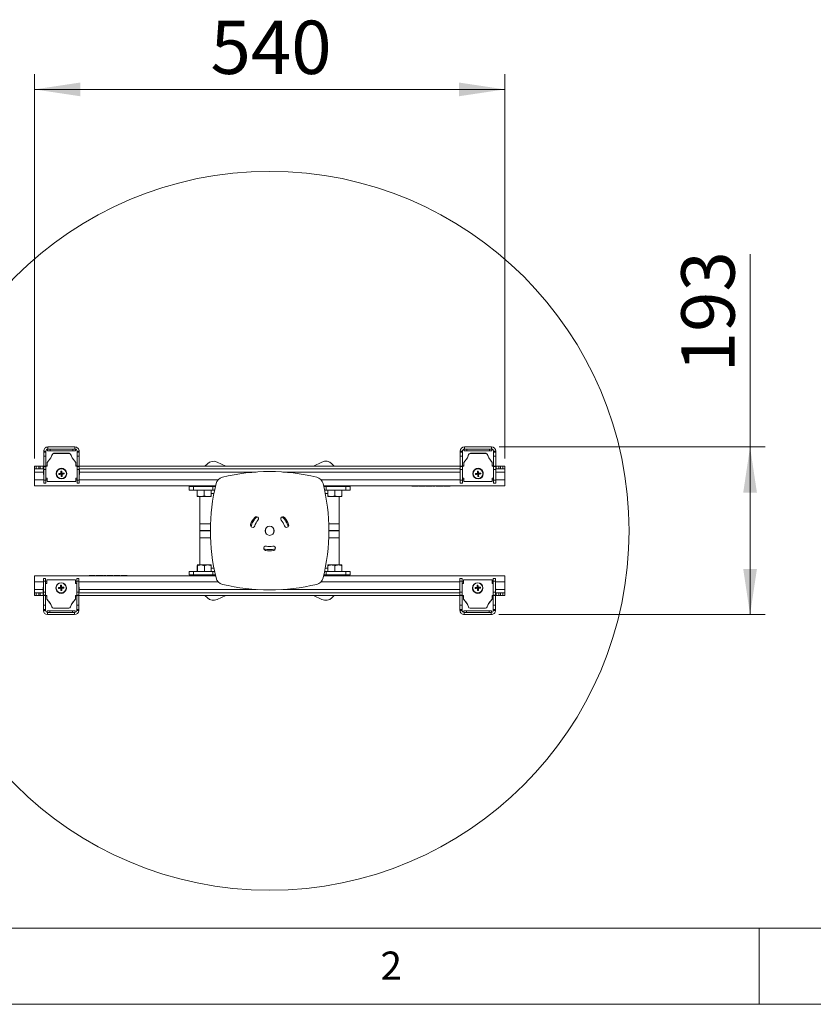
# Model space of a CAD drawing. Units: millimetres. Extents: x 5 to 292, y 5 to 205.
# Drawn here: x 50 to 102, y 5 to 70 of the extents above; entities that cross this region are included whole.
import ezdxf

# ---------------------------------------------------------------- set-up
doc = ezdxf.new("R2010")
doc.units = ezdxf.units.MM
doc.styles.add('SLDTEXTSTYLE0', font='TXT', dxfattribs={"width": 0.75})
doc.dimstyles.new('SLDDIMSTYLE3', dxfattribs={"dimtxt": 3.5, "dimasz": 3, "dimexe": 0, "dimexo": 0.0625, "dimgap": 0.875, "dimtad": 1, "dimdec": 0, "dimlfac": 17.5, "dimrnd": 1e-09, "dimzin": 12, "dimdsep": 46, "dimtxsty": 'SLDTEXTSTYLE0', "dimsah": 1, "dimcen": 0.09, "dimadec": 0, "dimazin": 3, "dimtfac": 1, "dimtofl": 0, "dimtmove": 0, "dimatfit": 3, "dimfxl": 1, "dimfrac": 2, "dimtolj": 1, "dimtzin": 12, "dimarcsym": 0})
doc.dimstyles.new('SLDDIMSTYLE4', dxfattribs={"dimtxt": 3.5, "dimasz": 3, "dimexe": 0, "dimexo": 0.0625, "dimgap": 0.875, "dimtad": 1, "dimlfac": 17.5, "dimrnd": 1e-09, "dimzin": 12, "dimdsep": 46, "dimtxsty": 'SLDTEXTSTYLE0', "dimsah": 1, "dimcen": 0.09, "dimadec": 0, "dimazin": 3, "dimtfac": 1, "dimtofl": 0, "dimtmove": 0, "dimatfit": 3, "dimfxl": 1, "dimfrac": 2, "dimtolj": 1, "dimtzin": 12, "dimarcsym": 0})

# ---------------------------------------------------------------- blocks, each defined once
blk = doc.blocks.new('_D_1')
at = {"color": 7, "linetype": 'Continuous', "lineweight": 0}
for p, q in [((97.91, 41.577), (97.91, 54.235)), ((81.444, 41.577), (98.91, 41.577)), ((97.91, 41.577), (97.91, 30.574)), ((81.424, 30.574), (98.91, 30.574))]:
    blk.add_line(p, q, dxfattribs=at)
at = {"color": 7, "linetype": 'Continuous', "lineweight": 18}
for points in [[(97.91, 41.577), (97.46, 38.577), (98.36, 38.577)], [(97.91, 30.574), (98.36, 33.574), (97.46, 33.574)]]:
    blk.add_solid(points, dxfattribs=at)
at = {"color": 7, "linetype": 'Continuous', "lineweight": 18, "insert": (93.398, 46.477), "char_height": 3.5, "attachment_point": 1, "rotation": 90, "style": 'SLDTEXTSTYLE0'}
blk.add_mtext('193', dxfattribs=at)
blk = doc.blocks.new('_D_2')
at = {"color": 7, "linetype": 'Continuous', "lineweight": 0}
for p, q in [((50.952, 40.818), (50.952, 66.043)), ((81.809, 40.818), (81.809, 66.043)), ((50.952, 65.043), (81.809, 65.043))]:
    blk.add_line(p, q, dxfattribs=at)
at = {"color": 7, "linetype": 'Continuous', "lineweight": 18}
for points in [[(50.952, 65.043), (53.952, 64.593), (53.952, 65.493)], [(81.809, 65.043), (78.809, 65.493), (78.809, 64.593)]]:
    blk.add_solid(points, dxfattribs=at)
at = {"color": 7, "linetype": 'Continuous', "lineweight": 18, "insert": (62.501, 69.555), "char_height": 3.5, "attachment_point": 1, "style": 'SLDTEXTSTYLE0'}
blk.add_mtext('540', dxfattribs=at)

msp = doc.modelspace()

# ---------------------------------------------------------------- linework, layer by layer
at = {"color": 7, "linetype": 'Continuous', "lineweight": 18}
for p, q in [((51.8075, 41.43144), (51.8075, 41.32017)), ((51.83607, 41.43445), (51.83607, 41.57731)), ((51.83607, 41.57731), (53.6075, 41.57731)), ((51.83607, 41.43445), (53.6075, 41.43445)), ((51.97893, 41.43445), (51.97893, 41.32017)), ((53.46464, 41.43445), (53.46464, 41.32017)), ((53.6075, 41.43445), (53.6075, 41.57731)), ((53.63607, 41.43144), (53.63607, 41.32017)), ((79.14447, 41.43144), (79.14447, 41.32017)), ((79.17304, 41.43445), (79.17304, 41.57731)), ((79.17304, 41.57731), (80.94447, 41.57731)), ((79.17304, 41.43445), (80.94447, 41.43445)), ((79.3159, 41.43445), (79.3159, 41.32017)), ((80.80162, 41.43445), (80.80162, 41.32017)), ((80.94447, 41.43445), (80.94447, 41.57731)), ((80.97304, 41.43144), (80.97304, 41.32017)), ((51.55607, 41.23742), (51.55607, 41.29731)), ((51.69893, 41.29731), (51.55607, 41.29731)), ((51.55607, 40.96675), (51.55607, 41.23742)), ((51.55607, 41.23742), (51.69893, 41.23742)), ((51.55607, 40.96675), (51.69893, 40.96675)), ((51.55607, 40.32168), (51.55607, 40.96675)), ((51.69893, 41.23742), (51.69893, 41.29731)), ((51.69893, 40.96675), (51.69893, 41.23742)), ((51.69893, 40.32168), (51.69893, 40.96675)), ((52.02354, 40.86167), (51.78464, 40.56305)), ((52.02354, 40.85295), (51.78464, 40.55433)), ((51.8075, 41.32017), (51.97893, 41.32017)), ((51.97893, 41.32017), (53.46464, 41.32017)), ((52.10578, 41.0743), (52.02354, 40.86167)), ((52.10578, 41.06558), (52.02354, 40.85295)), ((52.02354, 40.85295), (52.02354, 40.86167)), ((52.10578, 41.06558), (52.10578, 41.0743)), ((52.21663, 41.15192), (52.21663, 41.16064)), ((53.22684, 41.16064), (52.21663, 41.16064)), ((53.22684, 41.15192), (52.21663, 41.15192)), ((53.22684, 41.15192), (53.22684, 41.16064)), ((53.3377, 41.06558), (53.3377, 41.0743)), ((53.42003, 40.86167), (53.3377, 41.0743)), ((53.42003, 40.85295), (53.3377, 41.06558)), ((53.42003, 40.85295), (53.42003, 40.86167)), ((53.65893, 40.56305), (53.42003, 40.86167)), ((53.65893, 40.55433), (53.42003, 40.85295)), ((53.46464, 41.32017), (53.63607, 41.32017)), ((53.74464, 41.23742), (53.74464, 41.29731)), ((53.74464, 41.29731), (53.8875, 41.29731)), ((53.8875, 41.23742), (53.74464, 41.23742)), ((53.74464, 40.96675), (53.74464, 41.23742)), ((53.8875, 40.96675), (53.74464, 40.96675)), ((53.74464, 40.32168), (53.74464, 40.96675)), ((53.8875, 41.23742), (53.8875, 41.29731)), ((53.8875, 40.96675), (53.8875, 41.23742)), ((53.8875, 40.32168), (53.8875, 40.96675)), ((78.89304, 41.23742), (78.89304, 41.29731)), ((79.0359, 41.29731), (78.89304, 41.29731)), ((78.89304, 41.23742), (79.0359, 41.23742)), ((78.89304, 40.96675), (78.89304, 41.23742)), ((78.89304, 40.96675), (79.0359, 40.96675)), ((78.89304, 40.32168), (78.89304, 40.96675)), ((79.0359, 41.23742), (79.0359, 41.29731)), ((79.0359, 40.96675), (79.0359, 41.23742)), ((79.0359, 40.32168), (79.0359, 40.96675)), ((79.36052, 40.86167), (79.12161, 40.56305)), ((79.36052, 40.85295), (79.12161, 40.55433)), ((79.14447, 41.32017), (79.3159, 41.32017)), ((79.3159, 41.32017), (80.80162, 41.32017)), ((79.44275, 41.0743), (79.36052, 40.86167)), ((79.44275, 41.06558), (79.36052, 40.85295)), ((79.36052, 40.85295), (79.36052, 40.86167)), ((79.44275, 41.06558), (79.44275, 41.0743)), ((79.55361, 41.15192), (79.55361, 41.16064)), ((80.56381, 41.16064), (79.55361, 41.16064)), ((80.56381, 41.15192), (79.55361, 41.15192)), ((80.56381, 41.15192), (80.56381, 41.16064)), ((80.67467, 41.06558), (80.67467, 41.0743)), ((80.757, 40.86167), (80.67467, 41.0743)), ((80.757, 40.85295), (80.67467, 41.06558)), ((80.757, 40.85295), (80.757, 40.86167)), ((80.9959, 40.56305), (80.757, 40.86167)), ((80.9959, 40.55433), (80.757, 40.85295)), ((80.80162, 41.32017), (80.97304, 41.32017)), ((81.08162, 41.29731), (81.22447, 41.29731)), ((81.08162, 41.23742), (81.08162, 41.29731)), ((81.22447, 41.23742), (81.08162, 41.23742)), ((81.08162, 40.96675), (81.08162, 41.23742)), ((81.22447, 40.96675), (81.08162, 40.96675)), ((81.08162, 40.32168), (81.08162, 40.96675)), ((81.22447, 41.23742), (81.22447, 41.29731)), ((81.22447, 40.96675), (81.22447, 41.23742)), ((81.22447, 40.32168), (81.22447, 40.96675)), ((50.95153, 40.14672), (50.95153, 40.31815)), ((50.95153, 40.31815), (51.06582, 40.31815)), ((50.95153, 40.14672), (51.06582, 40.14672)), ((50.95153, 40.14672), (50.95153, 39.93244)), ((51.06582, 40.14672), (51.06582, 40.31815)), ((51.06582, 40.31815), (51.22807, 40.31815)), ((51.06582, 40.14672), (51.22807, 40.14672)), ((51.22807, 40.14672), (51.22807, 40.31815)), ((51.22807, 40.31815), (51.32729, 40.31815)), ((51.22807, 40.14672), (51.32729, 40.14672)), ((51.32729, 40.14672), (51.32729, 40.31815)), ((51.32729, 40.31815), (51.52296, 40.31815)), ((51.32729, 40.14672), (51.52296, 40.14672)), ((51.52296, 40.14672), (51.52296, 40.31815)), ((51.52296, 40.31815), (51.55607, 40.31815)), ((51.52296, 40.14672), (51.55573, 40.14672)), ((51.55607, 40.32168), (51.69893, 40.32168)), ((51.55607, 40.29159), (51.55607, 40.32168)), ((51.55607, 40.29159), (51.69893, 40.29159)), ((51.55607, 40.10752), (51.55607, 40.29159)), ((51.55607, 40.10752), (51.69893, 40.10752)), ((51.55607, 39.38759), (51.55607, 40.10752)), ((51.78464, 40.33489), (51.69893, 40.33489)), ((51.78464, 40.32617), (51.69893, 40.32617)), ((51.69893, 40.29159), (51.69893, 40.32168)), ((51.69893, 40.10752), (51.69893, 40.29159)), ((51.69893, 39.38759), (51.69893, 40.10752)), ((51.78464, 40.55433), (51.78464, 40.56305)), ((51.78464, 40.55433), (51.78464, 40.32617)), ((53.65893, 40.55433), (53.65893, 40.56305)), ((53.65893, 40.32617), (53.65893, 40.55433)), ((53.74464, 40.33489), (53.65893, 40.33489)), ((53.74464, 40.32617), (53.65893, 40.32617)), ((53.8875, 40.32168), (53.74464, 40.32168)), ((53.74464, 40.29159), (53.74464, 40.32168)), ((53.8875, 40.29159), (53.74464, 40.29159)), ((53.74464, 40.10752), (53.74464, 40.29159)), ((53.8875, 40.10752), (53.74464, 40.10752)), ((53.74464, 39.38759), (53.74464, 40.10752)), ((53.8875, 40.29159), (53.8875, 40.32168)), ((53.8875, 40.31815), (78.89304, 40.31815)), ((53.8875, 40.10752), (53.8875, 40.29159)), ((53.8875, 39.38759), (53.8875, 40.10752)), ((53.88784, 40.14672), (78.8927, 40.14672)), ((62.13741, 40.31815), (62.29455, 40.47513)), ((62.94353, 40.58615), (63.5052, 40.31815)), ((69.25456, 40.31815), (69.81657, 40.58636)), ((70.46582, 40.47529), (70.6228, 40.31815)), ((78.89304, 40.32168), (79.0359, 40.32168)), ((78.89304, 40.29159), (78.89304, 40.32168)), ((78.89304, 40.29159), (79.0359, 40.29159)), ((78.89304, 40.10752), (78.89304, 40.29159)), ((78.89304, 40.10752), (79.0359, 40.10752)), ((78.89304, 39.38759), (78.89304, 40.10752)), ((79.12161, 40.33489), (79.0359, 40.33489)), ((79.12161, 40.32617), (79.0359, 40.32617)), ((79.0359, 40.29159), (79.0359, 40.32168)), ((79.0359, 40.10752), (79.0359, 40.29159)), ((79.0359, 39.38759), (79.0359, 40.10752)), ((79.12161, 40.55433), (79.12161, 40.56305)), ((79.12161, 40.55433), (79.12161, 40.32617)), ((80.9959, 40.55433), (80.9959, 40.56305)), ((80.9959, 40.32617), (80.9959, 40.55433)), ((81.08162, 40.33489), (80.9959, 40.33489)), ((81.08162, 40.32617), (80.9959, 40.32617)), ((81.22447, 40.32168), (81.08162, 40.32168)), ((81.08162, 40.29159), (81.08162, 40.32168)), ((81.22447, 40.29159), (81.08162, 40.29159)), ((81.08162, 40.10752), (81.08162, 40.29159)), ((81.22447, 40.10752), (81.08162, 40.10752)), ((81.08162, 39.38759), (81.08162, 40.10752)), ((81.22447, 40.29159), (81.22447, 40.32168)), ((81.22447, 40.31815), (81.23725, 40.31815)), ((81.22447, 40.10752), (81.22447, 40.29159)), ((81.22447, 39.38759), (81.22447, 40.10752)), ((81.22481, 40.14672), (81.23725, 40.14672)), ((81.23725, 40.14672), (81.23725, 40.31815)), ((81.23725, 40.31815), (81.43291, 40.31815)), ((81.23725, 40.14672), (81.43291, 40.14672)), ((81.43291, 40.14672), (81.43291, 40.31815)), ((81.43291, 40.31815), (81.53214, 40.31815)), ((81.43291, 40.14672), (81.53214, 40.14672)), ((81.53214, 40.14672), (81.53214, 40.31815)), ((81.53214, 40.31815), (81.69439, 40.31815)), ((81.53214, 40.14672), (81.69439, 40.14672)), ((81.69439, 40.14672), (81.69439, 40.31815)), ((81.69439, 40.31815), (81.80867, 40.31815)), ((81.69439, 40.14672), (81.80867, 40.14672)), ((81.80867, 40.14672), (81.80867, 40.31815)), ((81.80867, 39.93244), (81.80867, 40.14672)), ((50.95153, 39.93244), (50.95153, 39.41815)), ((50.95153, 39.03244), (50.95153, 39.41815)), ((51.54464, 39.93586), (51.54464, 39.92713)), ((51.69893, 39.5281), (51.78464, 39.5281)), ((51.78464, 39.5281), (51.78464, 39.29994)), ((52.37902, 39.83231), (52.37902, 39.82453)), ((52.54562, 39.83351), (52.70427, 39.84437)), ((52.55079, 39.7729), (52.70704, 39.81198)), ((52.67671, 39.98875), (52.70427, 39.84437)), ((52.70427, 39.84437), (52.68681, 39.84589)), ((52.69232, 39.78137), (52.70704, 39.81198)), ((52.70427, 39.84437), (52.73672, 39.84714)), ((52.70427, 39.84437), (52.70704, 39.81198)), ((52.70633, 39.64204), (52.70704, 39.81198)), ((52.73949, 39.81474), (52.70704, 39.81198)), ((52.73743, 39.99392), (52.73672, 39.84714)), ((52.89297, 39.86306), (52.73672, 39.84714)), ((52.75144, 39.85139), (52.73672, 39.84714)), ((52.73949, 39.81474), (52.73672, 39.84714)), ((52.73949, 39.81474), (52.75695, 39.78687)), ((52.89815, 39.80246), (52.73949, 39.81474)), ((52.76705, 39.64721), (52.73949, 39.81474)), ((53.06474, 39.82453), (53.06474, 39.83231)), ((53.65893, 39.5281), (53.74464, 39.5281)), ((53.65893, 39.29994), (53.65893, 39.5281)), ((53.89893, 39.92713), (53.89893, 39.93586)), ((78.88161, 39.93586), (78.88161, 39.92713)), ((79.0359, 39.5281), (79.12161, 39.5281)), ((79.12161, 39.5281), (79.12161, 39.29994)), ((79.716, 39.83231), (79.716, 39.82453)), ((79.88259, 39.83351), (80.04124, 39.84437)), ((79.88777, 39.7729), (80.04401, 39.81198)), ((80.01369, 39.98875), (80.04124, 39.84437)), ((80.04124, 39.84437), (80.02378, 39.84589)), ((80.02929, 39.78137), (80.04401, 39.81198)), ((80.04124, 39.84437), (80.0737, 39.84714)), ((80.04124, 39.84437), (80.04401, 39.81198)), ((80.0433, 39.64204), (80.04401, 39.81198)), ((80.07646, 39.81474), (80.04401, 39.81198)), ((80.07441, 39.99392), (80.0737, 39.84714)), ((80.22994, 39.86306), (80.0737, 39.84714)), ((80.08841, 39.85139), (80.0737, 39.84714)), ((80.07646, 39.81474), (80.0737, 39.84714)), ((80.07646, 39.81474), (80.09393, 39.78687)), ((80.23512, 39.80246), (80.07646, 39.81474)), ((80.10402, 39.64721), (80.07646, 39.81474)), ((80.40171, 39.82453), (80.40171, 39.83231)), ((80.9959, 39.5281), (81.08162, 39.5281)), ((80.9959, 39.29994), (80.9959, 39.5281)), ((81.2359, 39.92713), (81.2359, 39.93586)), ((81.80867, 39.41815), (81.80867, 39.93244)), ((81.80867, 39.41815), (81.80867, 39.03244)), ((62.83277, 39.03244), (50.95153, 39.03244)), ((51.55607, 39.38759), (51.69893, 39.38759)), ((51.55607, 39.21075), (51.55607, 39.38759)), ((51.55607, 39.21075), (51.69893, 39.21075)), ((51.69893, 39.21075), (51.69893, 39.38759)), ((51.78464, 39.29994), (53.65893, 39.29994)), ((53.8875, 39.38759), (53.74464, 39.38759)), ((53.74464, 39.21075), (53.74464, 39.38759)), ((53.8875, 39.21075), (53.74464, 39.21075)), ((53.8875, 39.21075), (53.8875, 39.38759)), ((61.09439, 38.74672), (61.09439, 38.97529)), ((61.09439, 38.97529), (61.3801, 38.97529)), ((61.3801, 38.97529), (61.3801, 38.74672)), ((61.3801, 38.97529), (62.66582, 38.97529)), ((61.55153, 39.03244), (61.55153, 38.97529)), ((62.63725, 38.97529), (62.63725, 39.03244)), ((62.66582, 38.74672), (62.66582, 38.97529)), ((62.66582, 38.97529), (62.81965, 38.97529)), ((81.80867, 39.03244), (69.92744, 39.03244)), ((69.94056, 38.97529), (70.09439, 38.97529)), ((70.09439, 38.97529), (70.09439, 38.74672)), ((70.09439, 38.97529), (71.3801, 38.97529)), ((70.12296, 39.03244), (70.12296, 38.97529)), ((71.20867, 38.97529), (71.20867, 39.03244)), ((71.3801, 38.74672), (71.3801, 38.97529)), ((71.3801, 38.97529), (71.66582, 38.97529)), ((71.66582, 38.97529), (71.66582, 38.74672)), ((75.72467, 39.00386), (75.72467, 39.03244)), ((75.94753, 39.00386), (75.72467, 39.00386)), ((75.94753, 39.00386), (75.94753, 39.03244)), ((76.12467, 39.00386), (75.94753, 39.00386)), ((76.12467, 39.00386), (76.12467, 39.03244)), ((76.18182, 39.00386), (76.18182, 39.03244)), ((76.35896, 39.00386), (76.18182, 39.00386)), ((76.35896, 39.00386), (76.35896, 39.03244)), ((76.40467, 39.00386), (76.35896, 39.00386)), ((76.40467, 39.00386), (76.40467, 39.03244)), ((76.58182, 39.00386), (76.40467, 39.00386)), ((76.58182, 39.00386), (76.58182, 39.03244)), ((76.63896, 39.00386), (76.63896, 39.03244)), ((76.8161, 39.00386), (76.63896, 39.00386)), ((76.8161, 39.00386), (76.8161, 39.03244)), ((76.86182, 39.00386), (76.8161, 39.00386)), ((76.86182, 39.00386), (76.86182, 39.03244)), ((77.03896, 39.00386), (76.86182, 39.00386)), ((77.03896, 39.00386), (77.03896, 39.03244)), ((77.0961, 39.00386), (77.0961, 39.03244)), ((77.25039, 39.00386), (77.0961, 39.00386)), ((77.25039, 39.00386), (77.25039, 39.03244)), ((77.30753, 39.00386), (77.30753, 39.03244)), ((77.46182, 39.00386), (77.30753, 39.00386)), ((77.46182, 39.00386), (77.46182, 39.03244)), ((77.61039, 39.00386), (77.46182, 39.00386)), ((77.61039, 39.00386), (77.61039, 39.03244)), ((77.76467, 39.00386), (77.61039, 39.00386)), ((77.76467, 39.00386), (77.76467, 39.03244)), ((77.82182, 39.00386), (77.82182, 39.03244)), ((78.22182, 39.00386), (77.82182, 39.00386)), ((78.22182, 39.00386), (78.22182, 39.03244)), ((78.89304, 39.38759), (79.0359, 39.38759)), ((78.89304, 39.21075), (78.89304, 39.38759)), ((78.89304, 39.21075), (79.0359, 39.21075)), ((79.0359, 39.21075), (79.0359, 39.38759)), ((79.12161, 39.29994), (80.9959, 39.29994)), ((81.22447, 39.38759), (81.08162, 39.38759)), ((81.08162, 39.21075), (81.08162, 39.38759)), ((81.22447, 39.21075), (81.08162, 39.21075)), ((81.22447, 39.21075), (81.22447, 39.38759)), ((61.3801, 38.74672), (61.09439, 38.74672)), ((61.3801, 38.74672), (62.66582, 38.74672)), ((61.63725, 38.74672), (61.63725, 38.35898)), ((61.63725, 38.35898), (61.63725, 38.31815)), ((61.86582, 38.31815), (61.63725, 38.31815)), ((61.80867, 38.31815), (61.80867, 36.53301)), ((62.32296, 38.31815), (61.86582, 38.31815)), ((62.09439, 38.74672), (62.09439, 38.35898)), ((62.55153, 38.31815), (62.32296, 38.31815)), ((62.55153, 38.74672), (62.55153, 38.35898)), ((62.55153, 38.31815), (62.55153, 38.35898)), ((62.76985, 38.74672), (62.66582, 38.74672)), ((70.09439, 38.74672), (69.99035, 38.74672)), ((70.09439, 38.74672), (71.3801, 38.74672)), ((70.20867, 38.74672), (70.20867, 38.35898)), ((70.20867, 38.35898), (70.20867, 38.31815)), ((70.43725, 38.31815), (70.20867, 38.31815)), ((70.89439, 38.31815), (70.43725, 38.31815)), ((70.66582, 38.74672), (70.66582, 38.35898)), ((71.12296, 38.31815), (70.89439, 38.31815)), ((70.95153, 36.53301), (70.95153, 38.31815)), ((71.12296, 38.74672), (71.12296, 38.35898)), ((71.12296, 38.31815), (71.12296, 38.35898)), ((71.66582, 38.74672), (71.3801, 38.74672)), ((61.80867, 36.53301), (61.80867, 36.09015)), ((66.10796, 36.20075), (66.10796, 35.95098)), ((66.65225, 35.95098), (66.65225, 36.20075)), ((70.95153, 36.09015), (70.95153, 36.53301)), ((61.80867, 36.09015), (62.4944, 36.09015)), ((62.4944, 36.06158), (61.80867, 36.06158)), ((61.80867, 36.06158), (61.80867, 35.61872)), ((61.80867, 35.61872), (61.80867, 33.83358)), ((70.26581, 36.09015), (70.95153, 36.09015)), ((70.95153, 36.06158), (70.26581, 36.06158)), ((70.95153, 35.61872), (70.95153, 36.06158)), ((70.95153, 33.83358), (70.95153, 35.61872)), ((61.63725, 33.83358), (61.64217, 33.83358)), ((61.63725, 33.79275), (61.64217, 33.79423)), ((61.63725, 33.40501), (61.63725, 33.79275)), ((61.64217, 33.83358), (61.64217, 33.79275)), ((61.64217, 33.83358), (61.87074, 33.83358)), ((61.64217, 33.40501), (61.64217, 33.79275)), ((61.87074, 33.83358), (62.32789, 33.83358)), ((62.09932, 33.40501), (62.09932, 33.79275)), ((62.32789, 33.83358), (62.55646, 33.83358)), ((62.55646, 33.79275), (62.55646, 33.83358)), ((62.55646, 33.40501), (62.55646, 33.79275)), ((70.20867, 33.83358), (70.20867, 33.79275)), ((70.20867, 33.83358), (70.43725, 33.83358)), ((70.20867, 33.40501), (70.20867, 33.79275)), ((70.43725, 33.83358), (70.89439, 33.83358)), ((70.66582, 33.40501), (70.66582, 33.79275)), ((70.89439, 33.83358), (71.12296, 33.83358)), ((71.12296, 33.79275), (71.12296, 33.83358)), ((71.12296, 33.40501), (71.12296, 33.79275)), ((50.95153, 33.11929), (62.83277, 33.11929)), ((50.95153, 32.73358), (50.95153, 33.11929)), ((54.53839, 33.14786), (54.53839, 33.11929)), ((54.53839, 33.14786), (54.93839, 33.14786)), ((54.93839, 33.14786), (54.93839, 33.11929)), ((54.99553, 33.14786), (54.99553, 33.11929)), ((54.99553, 33.14786), (55.14982, 33.14786)), ((55.14982, 33.14786), (55.14982, 33.11929)), ((55.14982, 33.14786), (55.29839, 33.14786)), ((55.29839, 33.14786), (55.29839, 33.11929)), ((55.29839, 33.14786), (55.45268, 33.14786)), ((55.45268, 33.14786), (55.45268, 33.11929)), ((55.50982, 33.14786), (55.6641, 33.14786)), ((55.50982, 33.14786), (55.50982, 33.11929)), ((55.6641, 33.14786), (55.6641, 33.11929)), ((55.72125, 33.14786), (55.72125, 33.11929)), ((55.72125, 33.14786), (55.89839, 33.14786)), ((55.89839, 33.14786), (55.89839, 33.11929)), ((55.89839, 33.14786), (55.9441, 33.14786)), ((55.9441, 33.14786), (55.9441, 33.11929)), ((55.9441, 33.14786), (56.12125, 33.14786)), ((56.12125, 33.14786), (56.12125, 33.11929)), ((56.17839, 33.14786), (56.17839, 33.11929)), ((56.17839, 33.14786), (56.35553, 33.14786)), ((56.35553, 33.14786), (56.35553, 33.11929)), ((56.35553, 33.14786), (56.40125, 33.14786)), ((56.40125, 33.14786), (56.40125, 33.11929)), ((56.40125, 33.14786), (56.57839, 33.14786)), ((56.57839, 33.14786), (56.57839, 33.11929)), ((56.63553, 33.14786), (56.63553, 33.11929)), ((56.63553, 33.14786), (56.81268, 33.14786)), ((56.81268, 33.14786), (56.81268, 33.11929)), ((56.81268, 33.14786), (57.03553, 33.14786)), ((57.03553, 33.14786), (57.03553, 33.11929)), ((61.09439, 33.17644), (61.09439, 33.40501)), ((61.09439, 33.40501), (61.3801, 33.40501)), ((61.3801, 33.17644), (61.09439, 33.17644)), ((61.3801, 33.40501), (61.3801, 33.17644)), ((62.66582, 33.40501), (61.3801, 33.40501)), ((62.66582, 33.17644), (61.3801, 33.17644)), ((61.55153, 33.17644), (61.55153, 33.11929)), ((62.63725, 33.11929), (62.63725, 33.17644)), ((62.66582, 33.17644), (62.66582, 33.40501)), ((62.66582, 33.40501), (62.76986, 33.40501)), ((62.81965, 33.17644), (62.66582, 33.17644)), ((69.92744, 33.11929), (81.80867, 33.11929)), ((70.09439, 33.17644), (69.94056, 33.17644)), ((69.99035, 33.40501), (70.09439, 33.40501)), ((70.09439, 33.40501), (70.09439, 33.17644)), ((71.3801, 33.40501), (70.09439, 33.40501)), ((71.3801, 33.17644), (70.09439, 33.17644)), ((70.12296, 33.17644), (70.12296, 33.11929)), ((71.20867, 33.11929), (71.20867, 33.17644)), ((71.3801, 33.17644), (71.3801, 33.40501)), ((71.3801, 33.40501), (71.66582, 33.40501)), ((71.66582, 33.17644), (71.3801, 33.17644)), ((71.66582, 33.40501), (71.66582, 33.17644)), ((81.80867, 33.11929), (81.80867, 32.73358)), ((50.95153, 32.73358), (50.95153, 32.21929)), ((51.53573, 32.94098), (51.67859, 32.94098)), ((51.53573, 32.94098), (51.53573, 32.76413)), ((51.53573, 32.76413), (51.67859, 32.76413)), ((51.53573, 32.76413), (51.53573, 32.04421)), ((51.67859, 32.94098), (51.67859, 32.76413)), ((51.67859, 32.76413), (51.67859, 32.04421)), ((51.7643, 32.62363), (51.67859, 32.62363)), ((51.7643, 32.85178), (51.7643, 32.62363)), ((53.63859, 32.85178), (51.7643, 32.85178)), ((52.35849, 32.3272), (52.35849, 32.31941)), ((52.52509, 32.34927), (52.68374, 32.33699)), ((52.65618, 32.50452), (52.68374, 32.33699)), ((52.68374, 32.33699), (52.66628, 32.36485)), ((52.68374, 32.33699), (52.7162, 32.33975)), ((52.68374, 32.33699), (52.68651, 32.30459)), ((52.7169, 32.50968), (52.7162, 32.33975)), ((52.87244, 32.37883), (52.7162, 32.33975)), ((52.73091, 32.37035), (52.7162, 32.33975)), ((52.71896, 32.30735), (52.7162, 32.33975)), ((52.87762, 32.31822), (52.71896, 32.30735)), ((53.04421, 32.31941), (53.04421, 32.3272)), ((53.63859, 32.62363), (53.63859, 32.85178)), ((53.7243, 32.62363), (53.63859, 32.62363)), ((53.86716, 32.94098), (53.7243, 32.94098)), ((53.7243, 32.94098), (53.7243, 32.76413)), ((53.86716, 32.76413), (53.7243, 32.76413)), ((53.7243, 32.76413), (53.7243, 32.04421)), ((53.86716, 32.94098), (53.86716, 32.76413)), ((53.86716, 32.76413), (53.86716, 32.04421)), ((78.87271, 32.94098), (79.01556, 32.94098)), ((78.87271, 32.94098), (78.87271, 32.76413)), ((78.87271, 32.76413), (79.01556, 32.76413)), ((78.87271, 32.76413), (78.87271, 32.04421)), ((79.01556, 32.94098), (79.01556, 32.76413)), ((79.01556, 32.76413), (79.01556, 32.04421)), ((79.10128, 32.62363), (79.01556, 32.62363)), ((79.10128, 32.85178), (79.10128, 32.62363)), ((80.97556, 32.85178), (79.10128, 32.85178)), ((79.69547, 32.3272), (79.69547, 32.31941)), ((79.86206, 32.34927), (80.02071, 32.33699)), ((79.99316, 32.50452), (80.02071, 32.33699)), ((80.02071, 32.33699), (80.00325, 32.36485)), ((80.02071, 32.33699), (80.05317, 32.33975)), ((80.02071, 32.33699), (80.02348, 32.30459)), ((80.05388, 32.50968), (80.05317, 32.33975)), ((80.20941, 32.37883), (80.05317, 32.33975)), ((80.06789, 32.37035), (80.05317, 32.33975)), ((80.05593, 32.30735), (80.05317, 32.33975)), ((80.21459, 32.31822), (80.05593, 32.30735)), ((80.38118, 32.31941), (80.38118, 32.3272)), ((80.97556, 32.62363), (80.97556, 32.85178)), ((81.06128, 32.62363), (80.97556, 32.62363)), ((81.20413, 32.94098), (81.06128, 32.94098)), ((81.06128, 32.94098), (81.06128, 32.76413)), ((81.20413, 32.76413), (81.06128, 32.76413)), ((81.06128, 32.76413), (81.06128, 32.04421)), ((81.20413, 32.94098), (81.20413, 32.76413)), ((81.20413, 32.76413), (81.20413, 32.04421)), ((81.80867, 32.21929), (81.80867, 32.73358)), ((50.95153, 32.21929), (50.95153, 32.00501)), ((50.95153, 32.00501), (50.95153, 31.83358)), ((51.06582, 32.00501), (50.95153, 32.00501)), ((51.06582, 31.83358), (50.95153, 31.83358)), ((51.06582, 32.00501), (51.06582, 31.83358)), ((51.22807, 32.00501), (51.06582, 32.00501)), ((51.22807, 31.83358), (51.06582, 31.83358)), ((51.22807, 32.00501), (51.22807, 31.83358)), ((51.32729, 32.00501), (51.22807, 32.00501)), ((51.32729, 31.83358), (51.22807, 31.83358)), ((51.32729, 32.00501), (51.32729, 31.83358)), ((51.52296, 32.00501), (51.32729, 32.00501)), ((51.52296, 31.83358), (51.32729, 31.83358)), ((51.52296, 32.00501), (51.52296, 31.83358)), ((51.53539, 32.00501), (51.52296, 32.00501)), ((51.53573, 31.83358), (51.52296, 31.83358)), ((51.5243, 32.22459), (51.5243, 32.21587)), ((51.53573, 32.04421), (51.67859, 32.04421)), ((51.53573, 32.04421), (51.53573, 31.86013)), ((51.53573, 31.86013), (51.67859, 31.86013)), ((51.53573, 31.86013), (51.53573, 31.83005)), ((51.53573, 31.83005), (51.67859, 31.83005)), ((51.53573, 31.83005), (51.53573, 31.18498)), ((51.67859, 32.04421), (51.67859, 31.86013)), ((51.67859, 31.86013), (51.67859, 31.83005)), ((51.67859, 31.83005), (51.67859, 31.18498)), ((51.67859, 31.82556), (51.7643, 31.82556)), ((51.67859, 31.81684), (51.7643, 31.81684)), ((51.7643, 31.82556), (51.7643, 31.5974)), ((52.53026, 32.28866), (52.68651, 32.30459)), ((52.67179, 32.30034), (52.68651, 32.30459)), ((52.6858, 32.15781), (52.68651, 32.30459)), ((52.71896, 32.30735), (52.68651, 32.30459)), ((52.74652, 32.16298), (52.71896, 32.30735)), ((52.71896, 32.30735), (52.73642, 32.30584)), ((53.63859, 31.82556), (53.7243, 31.82556)), ((53.63859, 31.5974), (53.63859, 31.82556)), ((53.63859, 31.81684), (53.7243, 31.81684)), ((53.86716, 32.04421), (53.7243, 32.04421)), ((53.7243, 32.04421), (53.7243, 31.86013)), ((53.86716, 31.86013), (53.7243, 31.86013)), ((53.7243, 31.86013), (53.7243, 31.83005)), ((53.86716, 31.83005), (53.7243, 31.83005)), ((53.7243, 31.83005), (53.7243, 31.18498)), ((53.86716, 32.04421), (53.86716, 31.86013)), ((53.86716, 31.86013), (53.86716, 31.83005)), ((78.87271, 31.83358), (53.86716, 31.83358)), ((53.86716, 31.83005), (53.86716, 31.18498)), ((78.87237, 32.00501), (53.8675, 32.00501)), ((53.87859, 32.21587), (53.87859, 32.22459)), ((62.29439, 31.67644), (62.13741, 31.83358)), ((63.50565, 31.83358), (62.94363, 31.56537)), ((69.81667, 31.56558), (69.25501, 31.83358)), ((70.6228, 31.83358), (70.46565, 31.6766)), ((78.86128, 32.22459), (78.86128, 32.21587)), ((78.87271, 32.04421), (79.01556, 32.04421)), ((78.87271, 32.04421), (78.87271, 31.86013)), ((78.87271, 31.86013), (79.01556, 31.86013)), ((78.87271, 31.86013), (78.87271, 31.83005)), ((78.87271, 31.83005), (79.01556, 31.83005)), ((78.87271, 31.83005), (78.87271, 31.18498)), ((79.01556, 32.04421), (79.01556, 31.86013)), ((79.01556, 31.86013), (79.01556, 31.83005)), ((79.01556, 31.83005), (79.01556, 31.18498)), ((79.01556, 31.82556), (79.10128, 31.82556)), ((79.01556, 31.81684), (79.10128, 31.81684)), ((79.10128, 31.82556), (79.10128, 31.5974)), ((79.86723, 32.28866), (80.02348, 32.30459)), ((80.00876, 32.30034), (80.02348, 32.30459)), ((80.02277, 32.15781), (80.02348, 32.30459)), ((80.05593, 32.30735), (80.02348, 32.30459)), ((80.08349, 32.16298), (80.05593, 32.30735)), ((80.05593, 32.30735), (80.0734, 32.30584)), ((80.97556, 31.82556), (81.06128, 31.82556)), ((80.97556, 31.5974), (80.97556, 31.82556)), ((80.97556, 31.81684), (81.06128, 31.81684)), ((81.20413, 32.04421), (81.06128, 32.04421)), ((81.06128, 32.04421), (81.06128, 31.86013)), ((81.20413, 31.86013), (81.06128, 31.86013)), ((81.06128, 31.86013), (81.06128, 31.83005)), ((81.20413, 31.83005), (81.06128, 31.83005)), ((81.06128, 31.83005), (81.06128, 31.18498)), ((81.20413, 32.04421), (81.20413, 31.86013)), ((81.20413, 31.86013), (81.20413, 31.83005)), ((81.23725, 31.83358), (81.20413, 31.83358)), ((81.20413, 31.83005), (81.20413, 31.18498)), ((81.23725, 32.00501), (81.20447, 32.00501)), ((81.21556, 32.21587), (81.21556, 32.22459)), ((81.23725, 32.00501), (81.23725, 31.83358)), ((81.43291, 32.00501), (81.23725, 32.00501)), ((81.43291, 31.83358), (81.23725, 31.83358)), ((81.43291, 32.00501), (81.43291, 31.83358)), ((81.53214, 32.00501), (81.43291, 32.00501)), ((81.53214, 31.83358), (81.43291, 31.83358)), ((81.53214, 32.00501), (81.53214, 31.83358)), ((81.69439, 32.00501), (81.53214, 32.00501)), ((81.69439, 31.83358), (81.53214, 31.83358)), ((81.69439, 32.00501), (81.69439, 31.83358)), ((81.80867, 32.00501), (81.69439, 32.00501)), ((81.80867, 31.83358), (81.69439, 31.83358)), ((81.80867, 32.00501), (81.80867, 32.21929)), ((81.80867, 32.00501), (81.80867, 31.83358)), ((51.53573, 31.18498), (51.67859, 31.18498)), ((51.53573, 31.18498), (51.53573, 30.9143)), ((51.67859, 31.18498), (51.67859, 30.9143)), ((51.7643, 31.5974), (52.00321, 31.29878)), ((51.7643, 31.5974), (51.7643, 31.58868)), ((51.7643, 31.58868), (52.00321, 31.29006)), ((52.00321, 31.29878), (52.08553, 31.08615)), ((52.00321, 31.29878), (52.00321, 31.29006)), ((52.00321, 31.29006), (52.08553, 31.07743)), ((52.08553, 31.08615), (52.08553, 31.07743)), ((53.31746, 31.08615), (53.39969, 31.29878)), ((53.31746, 31.07743), (53.39969, 31.29006)), ((53.31746, 31.08615), (53.31746, 31.07743)), ((53.39969, 31.29878), (53.63859, 31.5974)), ((53.39969, 31.29006), (53.63859, 31.58868)), ((53.39969, 31.29878), (53.39969, 31.29006)), ((53.63859, 31.5974), (53.63859, 31.58868)), ((53.86716, 31.18498), (53.7243, 31.18498)), ((53.7243, 31.18498), (53.7243, 30.9143)), ((53.86716, 31.18498), (53.86716, 30.9143)), ((78.87271, 31.18498), (79.01556, 31.18498)), ((78.87271, 31.18498), (78.87271, 30.9143)), ((79.01556, 31.18498), (79.01556, 30.9143)), ((79.10128, 31.5974), (79.34018, 31.29878)), ((79.10128, 31.5974), (79.10128, 31.58868)), ((79.10128, 31.58868), (79.34018, 31.29006)), ((79.34018, 31.29878), (79.42251, 31.08615)), ((79.34018, 31.29878), (79.34018, 31.29006)), ((79.34018, 31.29006), (79.42251, 31.07743)), ((79.42251, 31.08615), (79.42251, 31.07743)), ((80.65443, 31.08615), (80.73666, 31.29878)), ((80.65443, 31.07743), (80.73666, 31.29006)), ((80.65443, 31.08615), (80.65443, 31.07743)), ((80.73666, 31.29878), (80.97556, 31.5974)), ((80.73666, 31.29006), (80.97556, 31.58868)), ((80.73666, 31.29878), (80.73666, 31.29006)), ((80.97556, 31.5974), (80.97556, 31.58868)), ((81.20413, 31.18498), (81.06128, 31.18498)), ((81.06128, 31.18498), (81.06128, 30.9143)), ((81.20413, 31.18498), (81.20413, 30.9143)), ((51.53573, 30.9143), (51.67859, 30.9143)), ((51.53573, 30.9143), (51.53573, 30.85442)), ((51.67859, 30.85442), (51.53573, 30.85442)), ((51.67859, 30.9143), (51.67859, 30.85442)), ((51.78716, 30.72029), (51.78716, 30.83156)), ((51.95859, 30.83156), (51.78716, 30.83156)), ((51.81573, 30.71728), (51.81573, 30.57442)), ((53.58716, 30.71728), (51.81573, 30.71728)), ((53.58716, 30.57442), (51.81573, 30.57442)), ((51.95859, 30.71728), (51.95859, 30.83156)), ((53.44431, 30.83156), (51.95859, 30.83156)), ((52.19639, 30.99981), (53.2066, 30.99981)), ((52.19639, 30.99981), (52.19639, 30.99108)), ((52.19639, 30.99108), (53.2066, 30.99108)), ((53.2066, 30.99981), (53.2066, 30.99108)), ((53.44431, 30.71728), (53.44431, 30.83156)), ((53.61573, 30.83156), (53.44431, 30.83156)), ((53.58716, 30.71728), (53.58716, 30.57442)), ((53.61573, 30.72029), (53.61573, 30.83156)), ((53.7243, 30.9143), (53.7243, 30.85442)), ((53.86716, 30.9143), (53.7243, 30.9143)), ((53.7243, 30.85442), (53.86716, 30.85442)), ((53.86716, 30.9143), (53.86716, 30.85442)), ((78.87271, 30.9143), (79.01556, 30.9143)), ((78.87271, 30.9143), (78.87271, 30.85442)), ((79.01556, 30.85442), (78.87271, 30.85442)), ((79.01556, 30.9143), (79.01556, 30.85442)), ((79.12413, 30.72029), (79.12413, 30.83156)), ((79.29556, 30.83156), (79.12413, 30.83156)), ((79.15271, 30.71728), (79.15271, 30.57442)), ((80.92414, 30.71728), (79.15271, 30.71728)), ((80.92414, 30.57442), (79.15271, 30.57442)), ((79.29556, 30.71728), (79.29556, 30.83156)), ((80.78128, 30.83156), (79.29556, 30.83156)), ((79.53337, 30.99981), (80.54357, 30.99981)), ((79.53337, 30.99981), (79.53337, 30.99108)), ((79.53337, 30.99108), (80.54357, 30.99108)), ((80.54357, 30.99981), (80.54357, 30.99108)), ((80.78128, 30.71728), (80.78128, 30.83156)), ((80.95271, 30.83156), (80.78128, 30.83156)), ((80.92414, 30.71728), (80.92414, 30.57442)), ((80.95271, 30.72029), (80.95271, 30.83156)), ((81.20413, 30.9143), (81.06128, 30.9143)), ((81.06128, 30.9143), (81.06128, 30.85442)), ((81.06128, 30.85442), (81.20413, 30.85442)), ((81.20413, 30.9143), (81.20413, 30.85442)), ((10, 10), (159.4, 10)), ((98.5, 10), (98.5, 5)), ((5, 5), (292, 5))]:
    msp.add_line(p, q, dxfattribs=at)
at = {"color": 8, "linetype": 'Continuous', "lineweight": 18}
for p, q in [((50.95153, 39.93244), (51.54464, 39.93244)), ((51.55607, 39.41815), (50.95153, 39.41815)), ((51.78464, 39.41815), (51.69893, 39.41815)), ((53.74464, 39.41815), (53.65893, 39.41815)), ((62.99663, 39.41815), (53.8875, 39.41815)), ((53.89893, 39.93244), (65.50726, 39.93244)), ((67.25295, 39.93244), (78.88161, 39.93244)), ((78.89304, 39.41815), (69.76358, 39.41815)), ((79.12161, 39.41815), (79.0359, 39.41815)), ((81.08162, 39.41815), (80.9959, 39.41815)), ((81.80867, 39.41815), (81.22447, 39.41815)), ((81.2359, 39.93244), (81.80867, 39.93244)), ((62.55153, 38.53244), (62.72704, 38.53244)), ((70.03316, 38.53244), (70.20867, 38.53244)), ((62.50238, 36.53301), (61.80867, 36.53301)), ((70.95153, 36.53301), (70.25783, 36.53301)), ((61.80867, 35.61872), (62.50238, 35.61872)), ((70.25783, 35.61872), (70.95153, 35.61872)), ((62.72704, 33.61929), (62.55646, 33.61929)), ((70.20867, 33.61929), (70.03316, 33.61929)), ((50.95153, 32.73358), (51.53573, 32.73358)), ((51.67859, 32.73358), (51.7643, 32.73358)), ((53.63859, 32.73358), (53.7243, 32.73358)), ((53.86716, 32.73358), (62.99663, 32.73358)), ((69.76358, 32.73358), (78.87271, 32.73358)), ((79.01556, 32.73358), (79.10128, 32.73358)), ((80.97556, 32.73358), (81.06128, 32.73358)), ((81.20413, 32.73358), (81.80867, 32.73358)), ((51.5243, 32.21929), (50.95153, 32.21929)), ((65.50726, 32.21929), (53.87859, 32.21929)), ((78.86128, 32.21929), (67.25295, 32.21929)), ((81.80867, 32.21929), (81.21556, 32.21929))]:
    msp.add_line(p, q, dxfattribs=at)
at = {"color": 7, "linetype": 'Continuous', "lineweight": 18}
for centre, radius in [((66.3801, 36.07586), 23.5874), ((52.72212, 39.82409), 0.34263), ((52.7221, 39.82205), 0.32491), ((80.05909, 39.82409), 0.34263), ((80.05907, 39.82205), 0.32491), ((66.3801, 36.07586), 0.3), ((66.3801, 36.07586), 0.29943), ((52.70112, 32.32764), 0.34263), ((52.70113, 32.32968), 0.32491), ((80.03809, 32.32764), 0.34263), ((80.0381, 32.32968), 0.32491)]:
    msp.add_circle(centre, radius, dxfattribs=at)
for centre, radius, start, end in [((51.83607, 41.29731), 0.28, 89.9999031, 180.0002712), ((51.83607, 41.29731), 0.13714, 89.9992326, 180.0011231), ((53.6075, 41.29731), 0.28, 0.0000263, 90.000148), ((53.6075, 41.29731), 0.13714, 0.0000914, 90.0002643), ((79.17304, 41.29731), 0.28, 90.0000263, 179.9999737), ((79.17304, 41.29731), 0.13714, 90.0000914, 179.9999086), ((80.94447, 41.29731), 0.28, 0.0003237, 89.9998505), ((80.94447, 41.29731), 0.13714, 0.0000914, 90.0002643), ((52.21656, 41.0464), 0.11424, 89.9636302, 165.86624), ((52.21656, 41.03768), 0.11424, 89.9633748, 165.8662215), ((53.22691, 41.0464), 0.11425, 14.1342269, 90.0363297), ((53.22691, 41.03768), 0.11425, 14.1342454, 90.0365851), ((79.55353, 41.0464), 0.11424, 89.9636302, 165.86624), ((79.55353, 41.03768), 0.11424, 89.9633748, 165.8662215), ((80.56388, 41.0464), 0.11424, 14.13376, 90.0363698), ((80.56389, 41.03768), 0.11424, 14.1337785, 90.0366252), ((53.55347, 39.93593), 2.00882, 173.9767631, 180.002155), ((53.55419, 39.92713), 2.00955, 173.8853741, 186.1146259), ((52.72149, 39.83203), 0.34247, 94.8132482, 179.9532281), ((52.72188, 39.87478), 0.30897, 49.6322441, 130.3677559), ((52.72188, 39.87214), 0.309, 55.0152105, 124.9847895), ((52.72211, 39.83193), 0.34263, 0.0646915, 94.9150082), ((51.88843, 39.92713), 2.0105, 353.8882658, 6.1117342), ((51.88842, 39.93585), 2.0105, 0.0001352, 6.0204853), ((62.69782, 40.07015), 0.57152, 64.5366886, 134.8784546), ((70.06239, 40.07015), 0.57175, 45.1214673, 115.4633441), ((80.89151, 39.93587), 2.00989, 173.8869684, 180.0005272), ((80.8916, 39.92713), 2.00999, 173.8867269, 186.1132731), ((80.05847, 39.83203), 0.34247, 94.8134725, 179.9528489), ((80.05885, 39.87478), 0.30897, 49.6320466, 130.3679534), ((80.05885, 39.87213), 0.309, 55.0155608, 124.9844392), ((80.05908, 39.83193), 0.34263, 0.0648654, 94.9148344), ((79.22495, 39.93582), 2.01095, 0.0010666, 6.1114258), ((79.22545, 39.92713), 2.01045, 353.8881143, 6.1118857), ((56.03303, 0.86888), 39.12038, 94.9068806, 95.1144682), ((53.36377, 39.87287), 0.81911, 182.7544454, 187.0102906), ((52.38301, 43.76082), 3.99145, 272.4092151, 274.4445399), ((52.78283, 39.10108), 0.894, 92.9108995, 96.8172978), ((59.65174, 40.40988), 6.98773, 183.4551097, 184.6294819), ((59.19651, 40.36493), 6.53032, 185.126827, 186.3554602), ((52.67126, 40.41354), 0.7723, 272.6027599, 277.1250385), ((44.74432, 39.13641), 8.03898, 5.1025178, 6.1232957), ((56.04885, 0.75664), 39.23355, 94.6137579, 94.8211446), ((52.38725, 43.78389), 4.01408, 275.2845365, 277.3122557), ((45.27717, 39.17596), 7.50469, 3.6001815, 4.6692534), ((52.06976, 39.76222), 0.82937, 2.7808382, 6.9839661), ((63.42076, 39.03521), 0.57143, 103.6787354, 166.3212937), ((66.3801, 26.87587), 13.08571, 76.3212742, 103.6787258), ((69.33945, 39.03521), 0.57143, 13.6787015, 76.3212985), ((83.37001, 0.86888), 39.12038, 94.9068806, 95.1144682), ((80.70075, 39.87287), 0.81911, 182.7544454, 187.0102906), ((79.71997, 43.76094), 3.99157, 272.4092457, 274.4445093), ((80.11981, 39.10103), 0.89404, 92.911094, 96.817239), ((86.97623, 40.409), 6.97522, 183.4540563, 184.6305353), ((86.53348, 40.36493), 6.53032, 185.126827, 186.3554602), ((80.00823, 40.41357), 0.77233, 272.6029482, 277.124986), ((72.1072, 39.13896), 8.01295, 5.1008592, 6.1249543), ((83.38639, 0.74957), 39.24065, 94.6137478, 94.8210982), ((79.72424, 43.78371), 4.0139, 275.2845351, 277.3123325), ((72.62612, 39.17688), 7.49268, 3.5989771, 4.6697628), ((79.40708, 39.76226), 0.82902, 2.7791475, 6.9840585), ((75.58012, 36.07587), 13.08573, 166.3213113, 193.6787005), ((57.1801, 36.07587), 13.08572, 346.321284, 13.6787042), ((66.3801, 36.07587), 1.31428, 138.1649668, 161.8350242), ((66.3801, 36.07586), 1.23828, 132.1563786, 167.8436261), ((65.50731, 36.85719), 0.14286, 318.1649921, 138.1649938), ((67.2529, 36.85719), 0.14286, 41.8350062, 221.8350079), ((66.3801, 36.07586), 1.23828, 12.1563739, 47.8436214), ((66.38011, 36.07587), 1.31428, 18.1649758, 41.8350332), ((65.26705, 36.44106), 0.14286, 161.8349868, 341.8350072), ((66.3801, 36.07586), 1.02857, 138.1650049, 161.834986), ((66.3801, 36.07586), 1.02857, 18.165014, 41.8349951), ((67.49315, 36.44106), 0.14286, 198.1649928, 18.1650132), ((66.13985, 34.92934), 0.14286, 78.1649867, 258.1650076), ((66.3801, 36.07587), 1.23829, 252.1564193, 269.9999557), ((66.3801, 36.07587), 1.02857, 258.1650379, 281.8349621), ((66.3801, 36.07586), 1.23828, 270.0000006, 287.8436244), ((66.62036, 34.92934), 0.14286, 281.8349924, 101.8350133), ((66.3801, 36.07586), 1.31429, 258.164996, 281.835004), ((63.42076, 33.11652), 0.57143, 193.6787015, 256.3212985), ((69.33945, 33.11652), 0.57143, 283.6786676, 346.3213034), ((53.53475, 32.22459), 2.01045, 173.8881143, 186.1118857), ((52.70112, 32.3198), 0.34263, 180.0648654, 274.9148344), ((53.03597, 28.36802), 4.0139, 95.2845351, 97.3123325), ((53.35313, 32.38947), 0.82902, 182.7791475, 186.9840585), ((52.75198, 31.73816), 0.77233, 92.6029482, 97.124986), ((60.13408, 32.97485), 7.49268, 183.5989771, 184.6697628), ((46.22672, 31.7868), 6.53032, 5.126827, 6.3554602), ((52.70174, 32.3197), 0.34247, 274.8134725, 359.9528489), ((53.04023, 28.39079), 3.99157, 92.4092457, 94.4445093), ((49.3902, 71.28285), 39.12038, 274.9068806, 275.1144682), ((52.05946, 32.27886), 0.81911, 2.7544454, 7.0102906), ((51.8686, 32.22459), 2.00999, 353.8867269, 6.1132731), ((66.3801, 45.27587), 13.08572, 256.3212938, 283.6787062), ((80.87178, 32.22459), 2.0105, 173.8882658, 186.1117342), ((80.03809, 32.3198), 0.34263, 180.0646915, 274.9150082), ((80.37296, 28.36784), 4.01408, 95.2845365, 97.3122557), ((80.69045, 32.38951), 0.82937, 182.7808382, 186.9839661), ((80.08895, 31.73819), 0.7723, 92.6027599, 97.1250385), ((87.48304, 32.97576), 7.50469, 183.6001815, 184.6692534), ((73.56369, 31.7868), 6.53032, 5.126827, 6.3554602), ((80.03871, 32.31969), 0.34247, 274.8132482, 359.9532281), ((80.3772, 28.39091), 3.99145, 92.4092151, 94.4445399), ((76.72717, 71.28285), 39.12038, 274.9068806, 275.1144682), ((79.39643, 32.27886), 0.81911, 2.7544454, 7.0102906), ((79.20602, 32.22459), 2.00955, 353.8853741, 6.1146259), ((53.53525, 32.21591), 2.01095, 180.0010666, 186.1114258), ((52.70135, 32.27694), 0.30897, 229.6320466, 310.3679534), ((52.70135, 32.2796), 0.309, 235.0155608, 304.9844392), ((49.37382, 71.40216), 39.24065, 274.6137478, 274.8210982), ((60.653, 33.01277), 8.01295, 185.1008592, 186.1249543), ((52.64039, 33.0507), 0.89404, 272.911094, 276.817239), ((45.78397, 31.74273), 6.97522, 3.4540563, 4.6305353), ((51.8687, 32.21585), 2.00989, 353.8869684, 0.0005272), ((62.69782, 32.08158), 0.57175, 225.1214673, 295.4633441), ((70.06239, 32.08158), 0.57152, 244.5366886, 314.8784546), ((80.87178, 32.21588), 2.0105, 180.0001352, 186.0204853), ((80.03832, 32.27695), 0.30897, 229.6322441, 310.3677559), ((80.03832, 32.27959), 0.309, 235.0152105, 304.9847895), ((76.71136, 71.39508), 39.23355, 274.6137579, 274.8211446), ((88.01589, 33.01531), 8.03898, 185.1025178, 186.1232957), ((79.97737, 33.05065), 0.894, 272.9108995, 276.8172978), ((73.10846, 31.74185), 6.98773, 3.4551097, 4.6294819), ((79.20668, 32.2158), 2.00888, 353.8854246, 0.0020709), ((52.19632, 31.11405), 0.11424, 194.1337785, 270.0366252), ((52.19632, 31.10533), 0.11424, 194.13376, 270.0363698), ((53.20667, 31.11405), 0.11424, 269.9633748, 345.8662215), ((53.20667, 31.10533), 0.11424, 269.9636302, 345.86624), ((79.53329, 31.11405), 0.11425, 194.1342454, 270.0365851), ((79.53329, 31.10533), 0.11425, 194.1342269, 270.0363297), ((80.54364, 31.11405), 0.11424, 269.9633748, 345.8662215), ((80.54364, 31.10533), 0.11424, 269.9636302, 345.86624), ((51.81573, 30.85442), 0.28, 180.0003237, 269.9998505), ((51.81573, 30.85442), 0.13714, 180.0000914, 270.0002643), ((53.58716, 30.85442), 0.28, 270.0000263, 359.9999737), ((53.58716, 30.85442), 0.13714, 270.0000914, 359.9999086), ((79.15271, 30.85442), 0.28, 180.0000263, 270.000148), ((79.15271, 30.85442), 0.13714, 180.0000914, 270.0002643), ((80.92414, 30.85442), 0.28, 269.9999031, 0.0002712), ((80.92414, 30.85442), 0.13714, 269.9992326, 0.0011231)]:
    msp.add_arc(centre, radius, start, end, dxfattribs=at)
for points, knots in [([(61.86582, 38.31815), (61.8604, 38.3182), (61.81931, 38.31855), (61.76008, 38.3259), (61.68967, 38.34237), (61.65476, 38.35343), (61.63725, 38.35898)], [0, 0, 0, 0, 0.06973897, 0.52889239, 0.7635787, 1, 1, 1, 1]), ([(62.09439, 38.35898), (62.08398, 38.35562), (62.06319, 38.34889), (62.02225, 38.33755), (61.97321, 38.32689), (61.91773, 38.31943), (61.88247, 38.31856), (61.86582, 38.31815)], [0, 0, 0, 0, 0.14066708, 0.28112027, 0.54644403, 0.78579061, 1, 1, 1, 1]), ([(62.32296, 38.31815), (62.31754, 38.31819), (62.30277, 38.31832), (62.26383, 38.32036), (62.2148, 38.32698), (62.15328, 38.34053), (62.11628, 38.35212), (62.09439, 38.35898)], [0, 0, 0, 0, 0.06971463, 0.19012, 0.50142529, 0.70495901, 1, 1, 1, 1]), ([(62.55153, 38.35898), (62.5331, 38.35315), (62.49625, 38.34149), (62.4395, 38.32864), (62.38165, 38.31983), (62.34255, 38.31871), (62.32296, 38.31815)], [0, 0, 0, 0, 0.24866578, 0.49710102, 0.74802688, 1, 1, 1, 1]), ([(70.43725, 38.31815), (70.43183, 38.3182), (70.39074, 38.31855), (70.33151, 38.3259), (70.26109, 38.34237), (70.22619, 38.35343), (70.20867, 38.35898)], [0, 0, 0, 0, 0.069740666, 0.528893252, 0.763579133, 1, 1, 1, 1]), ([(70.66582, 38.35898), (70.65541, 38.35562), (70.63462, 38.34889), (70.59368, 38.33755), (70.54464, 38.32689), (70.48916, 38.31943), (70.4539, 38.31856), (70.43725, 38.31815)], [0, 0, 0, 0, 0.14066709, 0.28112205, 0.54644583, 0.78579242, 1, 1, 1, 1]), ([(70.89439, 38.31815), (70.88897, 38.31819), (70.87419, 38.31832), (70.83526, 38.32036), (70.78623, 38.32698), (70.72471, 38.34053), (70.68771, 38.35212), (70.66582, 38.35898)], [0, 0, 0, 0, 0.06971645, 0.19011999, 0.50142707, 0.70496078, 1, 1, 1, 1]), ([(71.12296, 38.35898), (71.10453, 38.35315), (71.06768, 38.34149), (71.01093, 38.32864), (70.95308, 38.31983), (70.91398, 38.31871), (70.89439, 38.31815)], [0, 0, 0, 0, 0.24866448, 0.49710194, 0.74802825, 1, 1, 1, 1]), ([(61.64217, 33.79275), (61.6606, 33.79858), (61.69745, 33.81024), (61.75421, 33.82309), (61.81205, 33.8319), (61.85115, 33.83302), (61.87074, 33.83358)], [0, 0, 0, 0, 0.24866403, 0.49710103, 0.74802689, 1, 1, 1, 1]), ([(61.87074, 33.83358), (61.87616, 33.83353), (61.89094, 33.83341), (61.92987, 33.83137), (61.9789, 33.82474), (62.04043, 33.8112), (62.07742, 33.79961), (62.09932, 33.79275)], [0, 0, 0, 0, 0.06971463, 0.19011818, 0.50142528, 0.704959, 1, 1, 1, 1]), ([(62.09932, 33.79275), (62.10972, 33.79611), (62.13051, 33.80284), (62.17145, 33.81418), (62.22049, 33.82484), (62.27597, 33.8323), (62.31123, 33.83317), (62.32789, 33.83358)], [0, 0, 0, 0, 0.14066733, 0.28112078, 0.54644503, 0.78579204, 1, 1, 1, 1]), ([(62.32789, 33.83358), (62.3333, 33.83353), (62.37439, 33.83318), (62.43363, 33.82583), (62.50404, 33.80936), (62.53894, 33.7983), (62.55646, 33.79275)], [0, 0, 0, 0, 0.06974067, 0.52889325, 0.76357913, 1, 1, 1, 1]), ([(70.20867, 33.79275), (70.22711, 33.79858), (70.26396, 33.81024), (70.32071, 33.82309), (70.37855, 33.8319), (70.41765, 33.83302), (70.43725, 33.83358)], [0, 0, 0, 0, 0.24866578, 0.49710102, 0.74802688, 1, 1, 1, 1]), ([(70.43725, 33.83358), (70.44266, 33.83353), (70.45744, 33.83341), (70.49637, 33.83137), (70.54541, 33.82474), (70.60693, 33.8112), (70.64392, 33.79961), (70.66582, 33.79275)], [0, 0, 0, 0, 0.06971463, 0.19012, 0.50142529, 0.70495901, 1, 1, 1, 1]), ([(70.66582, 33.79275), (70.67622, 33.79611), (70.69701, 33.80284), (70.73795, 33.81418), (70.78699, 33.82484), (70.84247, 33.8323), (70.87774, 33.83317), (70.89439, 33.83358)], [0, 0, 0, 0, 0.14066708, 0.28112027, 0.54644403, 0.78579061, 1, 1, 1, 1]), ([(70.89439, 33.83358), (70.89981, 33.83353), (70.9409, 33.83318), (71.00013, 33.82583), (71.07054, 33.80936), (71.10544, 33.7983), (71.12296, 33.79275)], [0, 0, 0, 0, 0.06973897, 0.52889239, 0.7635787, 1, 1, 1, 1])]:
    msp.add_open_spline(points, degree=3, knots=knots, dxfattribs=at)

# ---------------------------------------------------------------- texts
at = {"color": 7, "linetype": 'Continuous', "lineweight": 0, "insert": (73.66176, 8.46205), "char_height": 1.85208, "attachment_point": 1, "style": 'SLDTEXTSTYLE0'}
msp.add_mtext('2', dxfattribs=at)

# ---------------------------------------------------------------- dimensions: what is measured, and where the dimension line sits
at = {"color": 7, "linetype": 'Continuous', "lineweight": 18}
for base, p1, p2, angle, dimstyle, picture, middle in [((81.80867, 65.0431), (50.95153, 40.31815), (81.80867, 40.31815), 0, 'SLDDIMSTYLE4', '_D_2', (66.3801, 65.0431)), ((97.91019, 30.57442), (80.94447, 41.57731), (80.92413, 30.57442), 90, 'SLDDIMSTYLE3', '_D_1', (97.91019, 50.35575))]:
    dim = msp.add_linear_dim(base=base, p1=p1, p2=p2, angle=angle, dimstyle=dimstyle, dxfattribs=at)
    dim.commit()
    dim.dimension.update_dxf_attribs({"geometry": picture, "text_midpoint": middle, "dimtype": 160})

doc.saveas('drawing.dxf')
